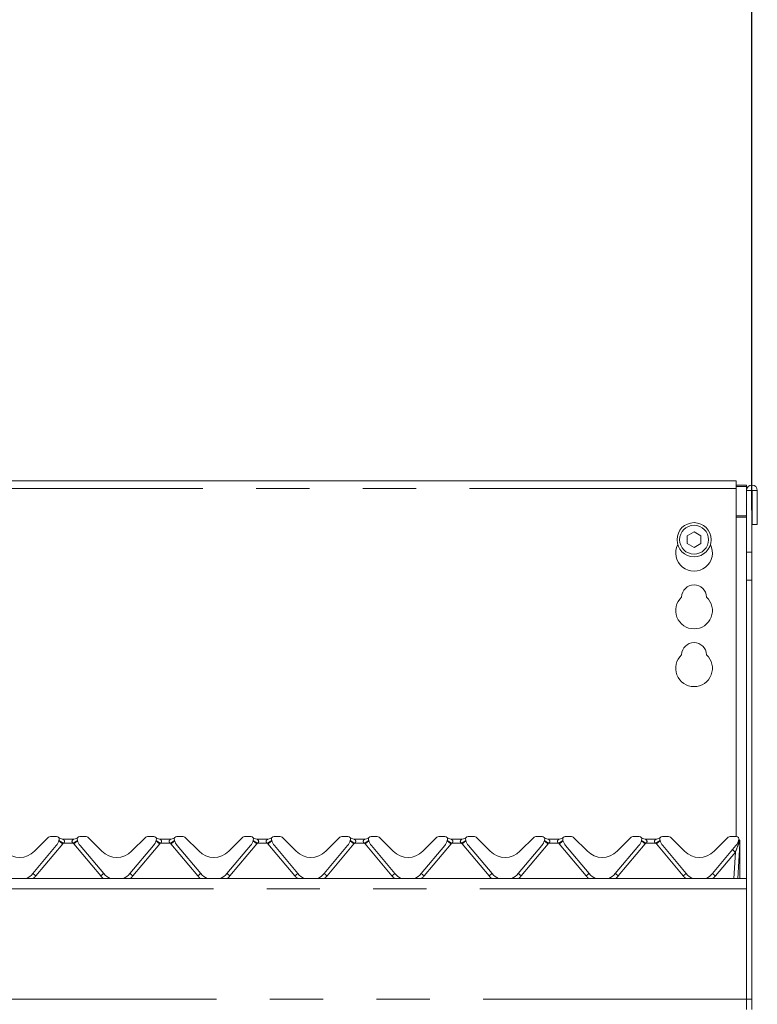
# Model space of a CAD drawing. Units: millimetres. Extents: x 5 to 415, y -14 to 292.
# Drawn here: x 134 to 151, y 245 to 269 of the extents above; entities that cross this region are included whole.
import ezdxf

# ---------------------------------------------------------------- set-up
doc = ezdxf.new("R2010")
doc.units = ezdxf.units.MM
doc.linetypes.add('PHANTOM', pattern=[12.7, 6.35, -1.27, 1.27, -1.27, 1.27, -1.27])
doc.layers.add('BEMAßUNG', color=96, linetype='Continuous')
doc.styles.add('SLDTEXTSTYLE0', font='TXT', dxfattribs={"width": 0.75})
doc.dimstyles.new('SLDDIMSTYLE2', dxfattribs={"dimtxt": 3.5, "dimasz": 3.302, "dimexe": 0, "dimexo": 0.0625, "dimgap": 0.875, "dimtad": 1, "dimlfac": 16, "dimrnd": 1e-09, "dimzin": 12, "dimdsep": 46, "dimtxsty": 'SLDTEXTSTYLE0', "dimsah": 1, "dimcen": 0.09, "dimadec": 0, "dimazin": 3, "dimtfac": 1, "dimtofl": 0, "dimtmove": 0, "dimatfit": 3, "dimfxl": 0, "dimfrac": 2, "dimtolj": 1, "dimtzin": 12, "dimarcsym": 0})

# ---------------------------------------------------------------- blocks, each defined once
blk = doc.blocks.new('_D_6')
at = {"layer": 'BEMAßUNG'}
for p, q in [((43.047, 256.179), (43.047, 274.546)), ((151.172, 256.842), (151.172, 274.546)), ((43.047, 273.546), (151.172, 273.546))]:
    blk.add_line(p, q, dxfattribs=at)
for points in [[(43.047, 273.546), (46.349, 273.038), (46.349, 274.054)], [(151.172, 273.546), (147.87, 274.054), (147.87, 273.038)]]:
    blk.add_solid(points, dxfattribs=at)
at = {"layer": 'BEMAßUNG', "insert": (89.164, 278.058), "char_height": 3.5, "attachment_point": 1, "style": 'SLDTEXTSTYLE0'}
blk.add_mtext('1730', dxfattribs=at)

msp = doc.modelspace()

# ---------------------------------------------------------------- linework, layer by layer
at = {"color": 7, "linetype": 'Continuous', "lineweight": 15}
for p, q in [((150.79664, 257.54617), (128.17163, 257.54617)), ((150.79664, 257.54617), (150.79664, 257.35867)), ((150.79664, 257.43688), (151.04663, 257.43688)), ((151.04663, 257.43688), (151.04663, 257.40453)), ((150.79664, 257.40453), (151.04663, 257.40453)), ((150.79664, 249.06702), (150.79664, 257.35867)), ((151.04663, 257.40453), (151.04663, 257.3139)), ((151.04663, 257.3139), (151.17163, 257.3139)), ((151.04663, 255.84161), (151.04663, 257.3139)), ((151.17163, 255.84161), (151.17163, 257.3139)), ((151.17163, 257.3139), (151.17789, 257.3139)), ((151.17789, 257.3139), (151.30288, 257.3139)), ((151.17789, 257.3139), (151.17789, 256.50452)), ((151.30288, 257.3139), (151.30288, 256.50452)), ((151.17789, 256.50452), (151.30288, 256.50452)), ((149.79663, 256.32756), (149.63413, 256.23374)), ((149.95913, 256.23374), (149.79663, 256.32756)), ((149.63413, 256.23374), (149.63413, 256.0461)), ((149.63413, 256.0461), (149.79663, 255.95228)), ((149.79663, 255.95228), (149.95913, 256.0461)), ((149.95913, 256.0461), (149.95913, 256.23374)), ((151.04663, 255.84161), (151.04663, 255.1787)), ((151.17163, 255.1787), (151.17163, 255.84161)), ((151.04663, 255.1787), (151.04663, 245.19202)), ((151.17163, 255.1787), (151.17163, 245.19202)), ((134.08769, 248.71347), (134.42293, 249.04872)), ((134.61407, 249.06702), (134.46713, 249.06702)), ((134.67183, 248.98023), (134.66901, 248.9697)), ((134.75382, 249.00452), (135.02694, 249.00452)), ((135.11175, 248.9697), (135.10893, 248.98023)), ((135.31364, 249.06702), (135.1667, 249.06702)), ((135.35783, 249.04872), (135.69308, 248.71347)), ((136.40019, 248.71347), (136.73543, 249.04872)), ((136.92657, 249.06702), (136.77963, 249.06702)), ((136.98433, 248.98023), (136.98151, 248.9697)), ((137.06632, 249.00452), (137.33944, 249.00452)), ((137.42078, 248.98231), (137.42069, 248.98255)), ((137.42425, 248.9697), (137.42143, 248.98023)), ((137.62614, 249.06702), (137.4792, 249.06702)), ((137.67033, 249.04872), (138.00558, 248.71347)), ((138.71269, 248.71347), (139.04793, 249.04872)), ((139.23907, 249.06702), (139.09213, 249.06702)), ((139.29683, 248.98023), (139.29401, 248.9697)), ((139.37882, 249.00452), (139.65194, 249.00452)), ((139.73675, 248.9697), (139.73393, 248.98023)), ((139.93864, 249.06702), (139.7917, 249.06702)), ((139.98283, 249.04872), (140.31808, 248.71347)), ((141.02519, 248.71347), (141.36043, 249.04872)), ((141.55157, 249.06702), (141.40463, 249.06702)), ((141.60933, 248.98023), (141.60651, 248.9697)), ((141.69132, 249.00452), (141.96444, 249.00452)), ((142.04925, 248.9697), (142.04643, 248.98023)), ((142.25114, 249.06702), (142.1042, 249.06702)), ((142.29533, 249.04872), (142.63058, 248.71347)), ((143.33769, 248.71347), (143.67293, 249.04872)), ((143.86407, 249.06702), (143.71713, 249.06702)), ((143.92183, 248.98023), (143.91901, 248.9697)), ((144.00382, 249.00452), (144.27695, 249.00452)), ((144.35828, 248.98231), (144.35819, 248.98255)), ((144.36175, 248.9697), (144.35893, 248.98023)), ((144.56364, 249.06702), (144.4167, 249.06702)), ((144.60783, 249.04872), (144.94308, 248.71347)), ((145.65019, 248.71347), (145.98543, 249.04872)), ((146.17657, 249.06702), (146.02963, 249.06702)), ((146.23433, 248.98023), (146.23151, 248.9697)), ((146.31632, 249.00452), (146.58945, 249.00452)), ((146.67426, 248.9697), (146.67143, 248.98023)), ((146.87614, 249.06702), (146.7292, 249.06702)), ((146.92033, 249.04872), (147.25558, 248.71347)), ((147.96269, 248.71347), (148.29793, 249.04872)), ((148.48907, 249.06702), (148.34213, 249.06702)), ((148.54683, 248.98023), (148.54401, 248.9697)), ((148.62882, 249.00452), (148.90195, 249.00452)), ((148.98676, 248.9697), (148.98393, 248.98023)), ((149.18864, 249.06702), (149.0417, 249.06702)), ((149.23283, 249.04872), (149.56808, 248.71347)), ((150.27519, 248.71347), (150.61043, 249.04872)), ((150.80157, 249.06702), (150.65463, 249.06702)), ((150.85933, 248.98023), (150.85651, 248.9697)), ((150.86203, 249.02036), (150.87456, 248.98976)), ((134.60655, 248.84971), (134.04534, 248.18089)), ((135.73543, 248.18089), (135.17422, 248.84971)), ((136.91905, 248.84971), (136.35784, 248.18089)), ((138.04793, 248.18089), (137.48672, 248.84971)), ((139.23155, 248.84971), (138.67034, 248.18089)), ((140.36043, 248.18089), (139.79922, 248.84971)), ((141.54405, 248.84971), (140.98284, 248.18089)), ((142.67293, 248.18089), (142.11172, 248.84971)), ((143.85655, 248.84971), (143.29534, 248.18089)), ((144.98543, 248.18089), (144.42422, 248.84971)), ((146.16905, 248.84971), (145.60784, 248.18089)), ((147.29793, 248.18089), (146.73672, 248.84971)), ((148.48155, 248.84971), (147.92034, 248.18089)), ((149.61043, 248.18089), (149.04922, 248.84971)), ((150.79405, 248.84971), (150.23284, 248.18089)), ((150.88463, 248.8947), (150.84125, 248.06702)), ((150.88558, 248.91287), (150.88463, 248.8947)), ((150.88691, 248.93814), (150.88558, 248.91287)), ((150.89038, 248.91389), (150.89038, 248.90632)), ((150.89038, 248.90632), (150.89038, 248.06702)), ((43.17164, 248.06702), (151.04663, 248.06702)), ((151.04663, 247.81702), (151.04663, 245.19202)), ((151.04663, 245.19202), (151.04663, 244.94202)), ((151.17163, 244.94202), (151.17163, 245.19202))]:
    msp.add_line(p, q, dxfattribs=at)
at = {"color": 8, "linetype": 'PHANTOM', "lineweight": 0}
for p, q in [((150.79664, 257.35867), (128.17163, 257.35867)), ((151.04663, 256.71187), (150.79664, 256.71187)), ((150.79664, 256.67952), (151.04663, 256.67952)), ((151.17163, 255.84161), (151.04663, 255.84161)), ((151.04663, 255.1787), (151.17163, 255.1787)), ((134.7577, 248.89054), (134.11715, 248.12717)), ((135.01149, 248.90586), (134.76927, 248.90586)), ((135.66361, 248.12717), (135.02307, 248.89054)), ((137.0702, 248.89054), (136.42965, 248.12717)), ((137.32399, 248.90586), (137.08177, 248.90586)), ((137.97611, 248.12717), (137.33557, 248.89054)), ((139.3827, 248.89054), (138.74215, 248.12717)), ((139.63649, 248.90586), (139.39427, 248.90586)), ((140.28861, 248.12717), (139.64807, 248.89054)), ((141.6952, 248.89054), (141.05465, 248.12717)), ((141.94899, 248.90586), (141.70677, 248.90586)), ((142.60111, 248.12717), (141.96057, 248.89054)), ((144.0077, 248.89054), (143.36715, 248.12717)), ((144.26149, 248.90586), (144.01927, 248.90586)), ((144.91361, 248.12717), (144.27307, 248.89054)), ((146.3202, 248.89054), (145.67965, 248.12717)), ((146.57399, 248.90586), (146.33177, 248.90586)), ((147.22611, 248.12717), (146.58557, 248.89054)), ((148.6327, 248.89054), (147.99215, 248.12717)), ((148.88649, 248.90586), (148.64427, 248.90586)), ((149.53861, 248.12717), (148.89807, 248.89054)), ((150.85713, 248.89371), (150.85689, 248.89268)), ((150.86007, 248.90635), (150.85713, 248.89371)), ((150.87455, 248.95416), (150.86007, 248.90635)), ((150.7805, 248.69426), (150.30465, 248.12717)), ((150.74763, 248.06702), (150.7805, 248.69426)), ((151.04663, 247.81702), (43.17164, 247.81702)), ((43.17164, 245.19202), (151.04663, 245.19202)), ((151.17163, 245.19202), (151.04663, 245.19202))]:
    msp.add_line(p, q, dxfattribs=at)
at = {"color": 8, "linetype": 'PHANTOM', "lineweight": 0, "flags": 128}
msp.add_lwpolyline([(150.88595, 248.91145), (150.88679, 248.91169), (150.88878, 248.91241), (150.88998, 248.91315), (150.89038, 248.91389)], dxfattribs=at)
at = {"color": 7, "linetype": 'Continuous', "lineweight": 15}
for radius in [0.40625, 0.34375]:
    msp.add_circle((149.79663, 256.13992), radius, dxfattribs=at)
for centre, radius, start, end in [((151.17476, 257.3139), 0.12813, 0, 180), ((149.79663, 255.82742), 0.4375, 153.026947, 26.973053), ((149.79663, 254.76492), 0.29688, 1.734216, 178.265784), ((149.79663, 254.45242), 0.4375, 132.707871, 47.292129), ((149.79663, 253.38992), 0.29688, 1.734216, 178.265784), ((149.79663, 253.07742), 0.4375, 132.707871, 47.292129), ((134.46713, 249.00452), 0.0625, 90, 135), ((134.61407, 249.00452), 0.0625, 339.417688, 90), ((134.75382, 249.12952), 0.125, 221.810315, 270), ((134.69598, 248.97376), 0.025, 159.417688, 165), ((135.02695, 249.12952), 0.125, 270, 318.189685), ((135.1667, 249.00452), 0.0625, 90, 200.582312), ((135.08479, 248.97376), 0.025, 15, 20.582312), ((135.31364, 249.00452), 0.0625, 45, 90), ((136.77963, 249.00452), 0.0625, 90, 135), ((136.92657, 249.00452), 0.0625, 339.417688, 90), ((137.06632, 249.12952), 0.125, 221.810315, 270), ((137.00848, 248.97376), 0.025, 159.417688, 165), ((137.33945, 249.12952), 0.125, 270, 318.189685), ((137.4792, 249.00452), 0.0625, 90, 200.582312), ((137.39729, 248.97376), 0.025, 15, 20.582312), ((137.62614, 249.00452), 0.0625, 45, 90), ((139.09213, 249.00452), 0.0625, 90, 135), ((139.23907, 249.00452), 0.0625, 339.417688, 90), ((139.37882, 249.12952), 0.125, 221.810315, 270), ((139.32098, 248.97376), 0.025, 159.417688, 165), ((139.65195, 249.12952), 0.125, 270, 318.189685), ((139.7917, 249.00452), 0.0625, 90, 200.582312), ((139.70979, 248.97376), 0.025, 15, 20.582312), ((139.93864, 249.00452), 0.0625, 45, 90), ((141.40463, 249.00452), 0.0625, 90, 135), ((141.55157, 249.00452), 0.0625, 339.417688, 90), ((141.69132, 249.12952), 0.125, 221.810315, 270), ((141.63348, 248.97376), 0.025, 159.417688, 165), ((141.96445, 249.12952), 0.125, 270, 318.189685), ((142.1042, 249.00452), 0.0625, 90, 200.582312), ((142.02229, 248.97376), 0.025, 15, 20.582312), ((142.25114, 249.00452), 0.0625, 45, 90), ((143.71713, 249.00452), 0.0625, 90, 135), ((143.86407, 249.00452), 0.0625, 339.417688, 90), ((144.00382, 249.12952), 0.125, 221.810315, 270), ((143.94598, 248.97376), 0.025, 159.417688, 165), ((144.27695, 249.12952), 0.125, 270, 318.189685), ((144.4167, 249.00452), 0.0625, 90, 200.582312), ((144.33479, 248.97376), 0.025, 15, 20.582312), ((144.56364, 249.00452), 0.0625, 45, 90), ((146.02963, 249.00452), 0.0625, 90, 135), ((146.17657, 249.00452), 0.0625, 339.417688, 90), ((146.31632, 249.12952), 0.125, 221.810315, 270), ((146.25848, 248.97376), 0.025, 159.417688, 165), ((146.58945, 249.12952), 0.125, 270, 318.189685), ((146.7292, 249.00452), 0.0625, 90, 200.582312), ((146.64729, 248.97376), 0.025, 15, 20.582312), ((146.87614, 249.00452), 0.0625, 45, 90), ((148.34213, 249.00452), 0.0625, 90, 135), ((148.48907, 249.00452), 0.0625, 339.417688, 90), ((148.62882, 249.12952), 0.125, 221.810315, 270), ((148.57098, 248.97376), 0.025, 159.417688, 165), ((148.90195, 249.12952), 0.125, 270, 318.189685), ((149.0417, 249.00452), 0.0625, 90, 200.582312), ((148.95979, 248.97376), 0.025, 15, 20.582312), ((149.18864, 249.00452), 0.0625, 45, 90), ((150.65463, 249.00452), 0.0625, 90, 135), ((150.80157, 249.00452), 0.0625, 339.417688, 90), ((150.88348, 248.97376), 0.025, 159.417688, 165), ((150.79663, 248.93939), 0.09375, 10.640118, 32.078606), ((134.36716, 249.05058), 0.3125, 320, 345), ((135.41361, 249.05058), 0.3125, 195, 220), ((136.67966, 249.05058), 0.3125, 320, 345), ((137.72611, 249.05058), 0.3125, 195, 220), ((138.99216, 249.05058), 0.3125, 320, 345), ((140.03861, 249.05058), 0.3125, 195, 220), ((141.30466, 249.05058), 0.3125, 320, 345), ((142.35111, 249.05058), 0.3125, 195, 220), ((143.61716, 249.05058), 0.3125, 320, 345), ((144.66361, 249.05058), 0.3125, 195, 220), ((145.92966, 249.05058), 0.3125, 320, 345), ((146.97611, 249.05058), 0.3125, 195, 220), ((148.24216, 249.05058), 0.3125, 320, 345), ((149.28861, 249.05058), 0.3125, 195, 220), ((150.55466, 249.05058), 0.3125, 320, 345), ((133.73413, 249.06702), 0.5, 225, 315), ((136.04663, 249.06702), 0.5, 225, 315), ((138.35913, 249.06702), 0.5, 225, 315), ((140.67163, 249.06702), 0.5, 225, 315), ((142.98413, 249.06702), 0.5, 225, 315), ((145.29663, 249.06702), 0.5, 225, 315), ((147.60913, 249.06702), 0.5, 225, 315), ((149.92163, 249.06702), 0.5, 225, 315), ((133.73413, 248.44202), 0.40625, 292.619865, 320), ((136.04663, 248.44202), 0.40625, 220, 247.380135), ((136.04663, 248.44202), 0.40625, 292.619865, 320), ((138.35913, 248.44202), 0.40625, 220, 247.380135), ((138.35913, 248.44202), 0.40625, 292.619865, 320), ((140.67163, 248.44202), 0.40625, 220, 247.380135), ((140.67163, 248.44202), 0.40625, 292.619865, 320), ((142.98413, 248.44202), 0.40625, 220, 247.380135), ((142.98413, 248.44202), 0.40625, 292.619865, 320), ((145.29663, 248.44202), 0.40625, 220, 247.380135), ((145.29663, 248.44202), 0.40625, 292.619865, 320), ((147.60913, 248.44202), 0.40625, 220, 247.380135), ((147.60913, 248.44202), 0.40625, 292.619865, 320), ((149.92163, 248.44202), 0.40625, 220, 247.380135), ((149.92163, 248.44202), 0.40625, 292.619865, 320)]:
    msp.add_arc(centre, radius, start, end, dxfattribs=at)
at = {"color": 8, "linetype": 'PHANTOM', "lineweight": 0}
for centre, radius, start, end in [((133.8748, 247.86312), 1.35466, 49.326296, 54.218192), ((134.10588, 247.95855), 1.15651, 54.996735, 60.874597), ((134.61407, 249.01106), 0.1875, 320, 325.87096), ((135.56907, 248.12747), 0.95749, 118.513824, 125.614845), ((135.1667, 249.01106), 0.1875, 214.12904, 220), ((135.90651, 247.86243), 1.35554, 125.783403, 130.672109), ((136.1873, 247.86312), 1.35466, 49.326296, 54.218192), ((136.41838, 247.95855), 1.15651, 54.996735, 60.874597), ((136.92657, 249.01106), 0.1875, 320, 325.87096), ((137.88157, 248.12747), 0.95749, 118.513824, 125.614845), ((137.4792, 249.01106), 0.1875, 214.12904, 220), ((138.21901, 247.86243), 1.35554, 125.783403, 130.672109), ((138.4998, 247.86312), 1.35466, 49.326296, 54.218192), ((138.73088, 247.95855), 1.15651, 54.996735, 60.874597), ((139.23907, 249.01106), 0.1875, 320, 325.87096), ((140.19407, 248.12747), 0.95749, 118.513824, 125.614845), ((139.7917, 249.01106), 0.1875, 214.12904, 220), ((140.53151, 247.86243), 1.35554, 125.783403, 130.672109), ((140.8123, 247.86312), 1.35466, 49.326296, 54.218192), ((141.04338, 247.95855), 1.15651, 54.996735, 60.874597), ((141.55157, 249.01106), 0.1875, 320, 325.87096), ((142.50657, 248.12747), 0.95749, 118.513824, 125.614845), ((142.1042, 249.01106), 0.1875, 214.12904, 220), ((142.84401, 247.86243), 1.35554, 125.783403, 130.672109), ((143.1248, 247.86312), 1.35466, 49.326296, 54.218192), ((143.35588, 247.95855), 1.15651, 54.996735, 60.874597), ((143.86407, 249.01106), 0.1875, 320, 325.87096), ((144.81907, 248.12747), 0.95749, 118.513824, 125.614845), ((144.4167, 249.01106), 0.1875, 214.12904, 220), ((145.15651, 247.86243), 1.35554, 125.783403, 130.672109), ((145.4373, 247.86312), 1.35466, 49.326296, 54.218192), ((145.66838, 247.95855), 1.15651, 54.996735, 60.874597), ((146.17657, 249.01106), 0.1875, 320, 325.87096), ((147.13157, 248.12747), 0.95749, 118.513824, 125.614845), ((146.7292, 249.01106), 0.1875, 214.12904, 220), ((147.46901, 247.86243), 1.35554, 125.783403, 130.672109), ((147.74926, 247.86243), 1.35554, 49.327891, 54.216597), ((147.98088, 247.95855), 1.15651, 54.996735, 60.874597), ((148.48907, 249.01106), 0.1875, 320, 325.87096), ((149.44407, 248.12747), 0.95749, 118.513824, 125.614845), ((149.0417, 249.01106), 0.1875, 214.12904, 220), ((149.64567, 248.03488), 1.13626, 125.311299, 131.144213), ((149.41852, 247.07856), 2.11317, 49.870258, 52.298775), ((150.95165, 248.95173), 0.11165, 191.916348, 211.930087), ((150.95116, 248.95198), 0.11062, 191.64205, 211.787657), ((150.94138, 248.95928), 0.09701, 192.116113, 213.059715), ((150.86492, 248.9737), 0.08141, 264.335935, 284.005895), ((150.86441, 248.94254), 0.03645, 263.159742, 305.504627), ((150.88545, 248.91342), 0.00865, 271.225864, 304.768221), ((132.75517, 246.51147), 2.11317, 49.870258, 52.298775), ((133.73413, 248.44856), 0.5, 310.263165, 320), ((137.02559, 246.51147), 2.11317, 127.701225, 130.129742), ((136.04663, 248.44856), 0.5, 220, 229.736835), ((135.06767, 246.51147), 2.11317, 49.870258, 52.298775), ((136.04663, 248.44856), 0.5, 310.263165, 320), ((139.33809, 246.51147), 2.11317, 127.701225, 130.129742), ((138.35913, 248.44856), 0.5, 220, 229.736835), ((137.38017, 246.51147), 2.11317, 49.870258, 52.298775), ((138.35913, 248.44856), 0.5, 310.263165, 320), ((141.65059, 246.51147), 2.11317, 127.701225, 130.129742), ((140.67163, 248.44856), 0.5, 220, 229.736835), ((139.69267, 246.51147), 2.11317, 49.870258, 52.298775), ((140.67163, 248.44856), 0.5, 310.263165, 320), ((143.96309, 246.51147), 2.11317, 127.701225, 130.129742), ((142.98413, 248.44856), 0.5, 220, 229.736835), ((142.00517, 246.51147), 2.11317, 49.870258, 52.298775), ((142.98413, 248.44856), 0.5, 310.263165, 320), ((146.27559, 246.51147), 2.11317, 127.701225, 130.129742), ((145.29663, 248.44856), 0.5, 220, 229.736835), ((144.31767, 246.51147), 2.11317, 49.870258, 52.298775), ((145.29663, 248.44856), 0.5, 310.263165, 320), ((148.58809, 246.51147), 2.11317, 127.701225, 130.129742), ((147.60913, 248.44856), 0.5, 220, 229.736835), ((146.63017, 246.51147), 2.11317, 49.870258, 52.298775), ((147.60913, 248.44856), 0.5, 310.263165, 320), ((150.85268, 246.57081), 2.03691, 127.655759, 130.175208), ((149.92163, 248.44856), 0.5, 220, 229.736835), ((148.94267, 246.51147), 2.11317, 49.870258, 52.298775), ((149.92163, 248.44856), 0.5, 310.263165, 320)]:
    msp.add_arc(centre, radius, start, end, dxfattribs=at)
msp.add_ellipse((150.77986, 248.68696), major_axis=(0.1088, 0.28506), ratio=0.00657891, start_param=0.76707445, end_param=1.54767958, dxfattribs=at)
for points, knots in [([(134.75382, 249.00452), (134.7544, 249.00425), (134.75543, 249.00376), (134.764, 248.99939), (134.77935, 248.99006), (134.79525, 248.97473), (134.80133, 248.95835), (134.8019, 248.94701), (134.79895, 248.93591), (134.79035, 248.92224), (134.77973, 248.91286), (134.77149, 248.90727), (134.76948, 248.906), (134.76927, 248.90586)], [0, 0, 0, 0, 0.09096201, 0.16113299, 0.3371636, 0.54572941, 0.62888778, 0.68391818, 0.75931351, 0.83024901, 0.9596082, 0.99584412, 1, 1, 1, 1]), ([(135.01149, 248.90586), (135.0033, 248.91175), (134.99122, 248.92043), (134.98199, 248.93578), (134.97879, 248.94737), (134.97928, 248.95683), (134.98394, 248.97139), (134.99707, 248.98682), (135.01415, 248.99799), (135.02366, 249.00293), (135.0266, 249.00436), (135.02684, 249.00447), (135.02694, 249.00452)], [0, 0, 0, 0, 0.16890816, 0.24925727, 0.302966, 0.38249831, 0.42472347, 0.60776487, 0.80330196, 0.90928329, 0.9613189, 1, 1, 1, 1]), ([(137.06632, 249.00452), (137.0669, 249.00425), (137.06793, 249.00376), (137.0765, 248.99939), (137.09185, 248.99006), (137.10775, 248.97473), (137.11383, 248.95835), (137.1144, 248.94701), (137.11145, 248.93591), (137.10285, 248.92224), (137.09223, 248.91286), (137.08399, 248.90727), (137.08198, 248.906), (137.08177, 248.90586)], [0, 0, 0, 0, 0.09096201, 0.16113299, 0.3371636, 0.54572941, 0.62888778, 0.68391818, 0.75931351, 0.83024901, 0.9596082, 0.99584412, 1, 1, 1, 1]), ([(137.32399, 248.90586), (137.3158, 248.91175), (137.30372, 248.92043), (137.29448, 248.93578), (137.29129, 248.94737), (137.29178, 248.95683), (137.29644, 248.97139), (137.30957, 248.98682), (137.32665, 248.99799), (137.33616, 249.00293), (137.3391, 249.00436), (137.33934, 249.00447), (137.33944, 249.00452)], [0, 0, 0, 0, 0.16890738, 0.24925612, 0.3029646, 0.38249583, 0.42472613, 0.60776668, 0.80330287, 0.90928371, 0.96131908, 1, 1, 1, 1]), ([(139.37882, 249.00452), (139.3794, 249.00425), (139.38043, 249.00376), (139.389, 248.99939), (139.40435, 248.99006), (139.42025, 248.97473), (139.42633, 248.95835), (139.4269, 248.94701), (139.42395, 248.93591), (139.41535, 248.92224), (139.40473, 248.91286), (139.39649, 248.90727), (139.39448, 248.906), (139.39427, 248.90586)], [0, 0, 0, 0, 0.09096201, 0.16113299, 0.3371636, 0.54572941, 0.62888778, 0.68391818, 0.75931351, 0.83024901, 0.9596082, 0.99584412, 1, 1, 1, 1]), ([(139.63649, 248.90586), (139.6283, 248.91175), (139.61622, 248.92043), (139.60698, 248.93578), (139.60379, 248.94737), (139.60428, 248.95683), (139.60894, 248.97139), (139.62207, 248.98682), (139.63915, 248.99799), (139.64866, 249.00293), (139.6516, 249.00436), (139.65184, 249.00447), (139.65194, 249.00452)], [0, 0, 0, 0, 0.16890738, 0.24925612, 0.3029646, 0.38249583, 0.42472613, 0.60776668, 0.80330287, 0.90928371, 0.96131908, 1, 1, 1, 1]), ([(141.69132, 249.00452), (141.6919, 249.00425), (141.69293, 249.00376), (141.7015, 248.99939), (141.71685, 248.99006), (141.73275, 248.97473), (141.73883, 248.95835), (141.7394, 248.94701), (141.73645, 248.93591), (141.72785, 248.92224), (141.71723, 248.91286), (141.70899, 248.90727), (141.70698, 248.906), (141.70677, 248.90586)], [0, 0, 0, 0, 0.09096201, 0.16113299, 0.3371636, 0.54572941, 0.62888778, 0.68391818, 0.75931351, 0.83024901, 0.9596082, 0.99584412, 1, 1, 1, 1]), ([(141.94899, 248.90586), (141.9408, 248.91175), (141.92872, 248.92043), (141.91948, 248.93578), (141.91629, 248.94737), (141.91678, 248.95683), (141.92144, 248.97139), (141.93457, 248.98682), (141.95165, 248.99799), (141.96116, 249.00293), (141.9641, 249.00436), (141.96434, 249.00447), (141.96444, 249.00452)], [0, 0, 0, 0, 0.16890738, 0.24925612, 0.3029646, 0.38249583, 0.42472613, 0.60776668, 0.80330287, 0.90928371, 0.96131908, 1, 1, 1, 1]), ([(144.00382, 249.00452), (144.0044, 249.00425), (144.00543, 249.00376), (144.014, 248.99939), (144.02935, 248.99006), (144.04525, 248.97473), (144.05133, 248.95835), (144.0519, 248.94701), (144.04895, 248.93591), (144.04035, 248.92224), (144.02973, 248.91286), (144.02149, 248.90727), (144.01948, 248.906), (144.01927, 248.90586)], [0, 0, 0, 0, 0.09096201, 0.16113299, 0.3371636, 0.54572941, 0.62888778, 0.68391818, 0.75931351, 0.83024901, 0.9596082, 0.99584412, 1, 1, 1, 1]), ([(144.26149, 248.90586), (144.2533, 248.91175), (144.24122, 248.92043), (144.23198, 248.93578), (144.22879, 248.94737), (144.22928, 248.95683), (144.23394, 248.97139), (144.24707, 248.98682), (144.26415, 248.99799), (144.27366, 249.00293), (144.2766, 249.00436), (144.27684, 249.00447), (144.27695, 249.00452)], [0, 0, 0, 0, 0.16890738, 0.24925612, 0.3029646, 0.38249583, 0.42472613, 0.60776668, 0.80330287, 0.90928371, 0.96131908, 1, 1, 1, 1]), ([(146.31632, 249.00452), (146.3169, 249.00425), (146.31793, 249.00376), (146.3265, 248.99939), (146.34185, 248.99006), (146.35775, 248.97473), (146.36383, 248.95835), (146.3644, 248.94701), (146.36145, 248.93591), (146.35285, 248.92224), (146.34223, 248.91286), (146.33399, 248.90727), (146.33198, 248.906), (146.33177, 248.90586)], [0, 0, 0, 0, 0.09096201, 0.16113299, 0.3371636, 0.54572941, 0.62888778, 0.68391818, 0.75931351, 0.83024901, 0.9596082, 0.99584412, 1, 1, 1, 1]), ([(146.57399, 248.90586), (146.5658, 248.91175), (146.55372, 248.92043), (146.54449, 248.93578), (146.54129, 248.94737), (146.54178, 248.95683), (146.54644, 248.97139), (146.55957, 248.98682), (146.57665, 248.99799), (146.58616, 249.00293), (146.5891, 249.00436), (146.58934, 249.00447), (146.58945, 249.00452)], [0, 0, 0, 0, 0.16890738, 0.24925612, 0.3029646, 0.38249583, 0.42472613, 0.60776668, 0.80330287, 0.90928371, 0.96131908, 1, 1, 1, 1]), ([(148.62882, 249.00452), (148.6294, 249.00425), (148.63043, 249.00376), (148.639, 248.99939), (148.65435, 248.99006), (148.67025, 248.97473), (148.67633, 248.95835), (148.6769, 248.94701), (148.67395, 248.93591), (148.66535, 248.92224), (148.65473, 248.91286), (148.64649, 248.90727), (148.64448, 248.906), (148.64427, 248.90586)], [0, 0, 0, 0, 0.09096201, 0.16113299, 0.3371636, 0.54572941, 0.62888778, 0.68391818, 0.75931351, 0.83024901, 0.9596082, 0.99584412, 1, 1, 1, 1]), ([(148.88649, 248.90586), (148.8783, 248.91175), (148.86622, 248.92043), (148.85699, 248.93578), (148.85379, 248.94737), (148.85428, 248.95683), (148.85894, 248.97139), (148.87207, 248.98682), (148.88915, 248.99799), (148.89866, 249.00293), (148.9016, 249.00436), (148.90184, 249.00447), (148.90195, 249.00452)], [0, 0, 0, 0, 0.16890738, 0.24925612, 0.3029646, 0.38249583, 0.42472613, 0.60776668, 0.80330287, 0.90928371, 0.96131908, 1, 1, 1, 1]), ([(150.86175, 248.98766), (150.86128, 248.98246), (150.86034, 248.97207), (150.86981, 248.96013), (150.87455, 248.95416)], [0, 0, 0, 0, 0.49999558, 1, 1, 1, 1]), ([(150.87456, 248.98976), (150.87456, 248.98976), (150.87456, 248.98976), (150.87457, 248.98976), (150.87457, 248.98973), (150.87468, 248.98933), (150.87517, 248.98672), (150.87635, 248.97813), (150.87699, 248.96584), (150.87526, 248.9574), (150.87471, 248.9545), (150.87455, 248.95421), (150.87455, 248.95416), (150.87455, 248.95416)], [0, 0, 0, 0, 0.00005775, 0.00392762, 0.01949485, 0.08043667, 0.29232661, 0.54592283, 0.85055284, 0.98285003, 0.99764491, 0.99994947, 1, 1, 1, 1]), ([(150.87607, 248.98918), (150.87607, 248.98918), (150.87607, 248.98918), (150.87614, 248.98884), (150.87621, 248.9885)], [0, 0, 0, 0, 0.00061911, 1, 1, 1, 1]), ([(150.87455, 248.95416), (150.87558, 248.95351), (150.8802, 248.95058), (150.88584, 248.94514), (150.88656, 248.94044), (150.88691, 248.93814)], [0, 0, 0, 0, 0.1278887, 0.57310556, 1, 1, 1, 1])]:
    msp.add_open_spline(points, degree=3, knots=knots, dxfattribs=at)
at = {"color": 7, "linetype": 'Continuous', "lineweight": 15}
for points, knots in [([(135.10864, 248.98138), (135.1085, 248.98175), (135.10825, 248.98238), (135.10821, 248.9825), (135.10819, 248.98255)], [0, 0, 0, 0, 0.57621895, 1, 1, 1, 1]), ([(139.73364, 248.98138), (139.7335, 248.98175), (139.73325, 248.98238), (139.73321, 248.9825), (139.73319, 248.98255)], [0, 0, 0, 0, 0.57621895, 1, 1, 1, 1]), ([(142.04614, 248.98138), (142.046, 248.98175), (142.04575, 248.98238), (142.04571, 248.9825), (142.04569, 248.98255)], [0, 0, 0, 0, 0.57621895, 1, 1, 1, 1]), ([(146.67114, 248.98138), (146.671, 248.98175), (146.67075, 248.98238), (146.67071, 248.9825), (146.67069, 248.98255)], [0, 0, 0, 0, 0.57621895, 1, 1, 1, 1]), ([(148.98364, 248.98138), (148.9835, 248.98175), (148.98325, 248.98238), (148.98321, 248.9825), (148.98319, 248.98255)], [0, 0, 0, 0, 0.57621895, 1, 1, 1, 1]), ([(150.87456, 248.98976), (150.87643, 248.9862), (150.88129, 248.9769), (150.88653, 248.95952), (150.88678, 248.94559), (150.88691, 248.93814)], [0, 0, 0, 0, 0.22474888, 0.58573939, 1, 1, 1, 1]), ([(150.87607, 248.98918), (150.87786, 248.98609), (150.88288, 248.97739), (150.8889, 248.96074), (150.88986, 248.94683), (150.89038, 248.93939)], [0, 0, 0, 0, 0.20467487, 0.57503325, 1, 1, 1, 1]), ([(150.89038, 248.93939), (150.89038, 248.93871), (150.89038, 248.93021), (150.89038, 248.92171), (150.89038, 248.91389)], [0, 0, 0, 0, 0.08024817, 1, 1, 1, 1])]:
    msp.add_open_spline(points, degree=3, knots=knots, dxfattribs=at)

# ---------------------------------------------------------------- dimensions: what is measured, and where the dimension line sits
at = {"layer": 'BEMAßUNG'}
dim = msp.add_linear_dim(base=(151.17163, 273.54617), p1=(43.04663, 255.1787), p2=(151.17163, 255.84161), dimstyle='SLDDIMSTYLE2', dxfattribs=at)
dim.commit()
dim.dimension.update_dxf_attribs({"geometry": '_D_6', "text_midpoint": (94.33576, 273.54617), "dimtype": 160})

doc.saveas('drawing.dxf')
